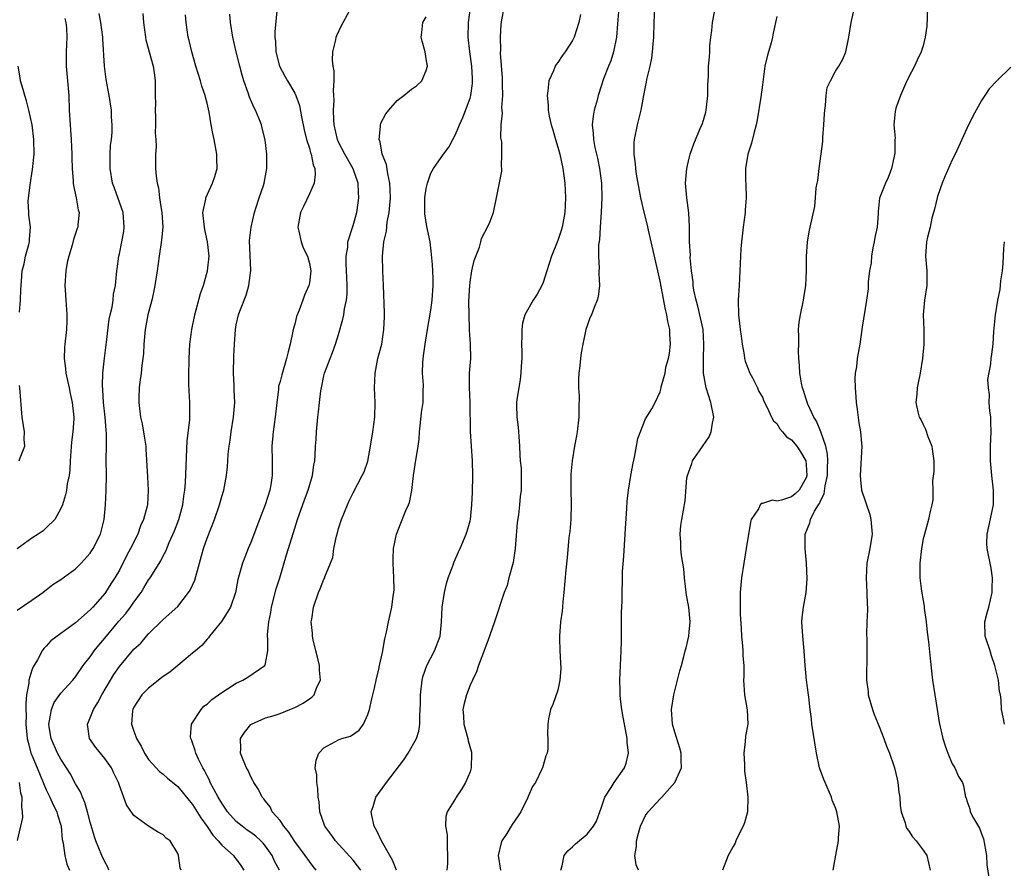
# Model space of a CAD drawing. Units: inches. Extents: x 2523000 to 2526000, y 1554000 to 1557000.
# Drawn here: x 2524365 to 2524500, y 1554483 to 1554599 of the extents above; entities that cross this region are included whole.
import ezdxf

# ---------------------------------------------------------------- set-up
doc = ezdxf.new("R2010")
doc.units = ezdxf.units.IN
doc.header["$MEASUREMENT"] = 0
doc.layers.add('LD25231554_2ft', color=153, linetype='Continuous')

msp = doc.modelspace()

# ---------------------------------------------------------------- linework, layer by layer
at = {"layer": 'LD25231554_2ft'}
for points, elevation in [([(2524400.57, 1554600.57), (2524400.29, 1554597.71), (2524400.29, 1554597), (2524400.38, 1554596.38), (2524400.42, 1554595), (2524400.93, 1554593), (2524401.64, 1554591.64), (2524402, 1554591), (2524403, 1554589.34), (2524403.17, 1554589), (2524403.66, 1554587.66), (2524403.92, 1554586.08), (2524404.31, 1554584.31), (2524404.63, 1554583), (2524405, 1554581.79), (2524405.17, 1554581.17), (2524405.24, 1554581), (2524405.51, 1554579.51), (2524405.73, 1554579), (2524405.8, 1554578.2), (2524405.65, 1554577), (2524405, 1554575.55), (2524404.18, 1554573.82), (2524403.78, 1554573), (2524403.44, 1554571), (2524403.58, 1554570.42), (2524403.88, 1554569), (2524404.17, 1554568.17), (2524404.74, 1554567), (2524405, 1554566), (2524405.18, 1554565), (2524405, 1554563.36), (2524404.94, 1554563), (2524404.32, 1554561.68), (2524404.12, 1554561), (2524403.61, 1554559.61), (2524403.25, 1554558.75), (2524403, 1554557.73), (2524402.83, 1554557.17), (2524402.75, 1554556.75), (2524402.38, 1554555), (2524402.08, 1554553.92), (2524401.89, 1554553), (2524401.23, 1554550.77), (2524401, 1554549.86), (2524400.79, 1554549.21), (2524400.76, 1554548.76), (2524400.53, 1554547), (2524400.34, 1554545), (2524400.04, 1554543), (2524399.87, 1554541), (2524399.93, 1554539), (2524399.92, 1554537), (2524399.71, 1554535.71), (2524399.57, 1554535), (2524398.94, 1554533), (2524398.17, 1554531), (2524397, 1554527.84), (2524396.64, 1554527), (2524396.19, 1554525.81), (2524395.83, 1554525), (2524395.21, 1554522.79), (2524394.91, 1554521), (2524394.21, 1554519), (2524393.76, 1554518.24), (2524392.97, 1554517.03), (2524391.34, 1554515), (2524391.2, 1554514.8), (2524391, 1554514.6), (2524390.27, 1554513.73), (2524389.4, 1554513), (2524389, 1554512.68), (2524387.02, 1554511), (2524385.91, 1554510.09), (2524385, 1554509.5), (2524383, 1554507.91), (2524382.07, 1554507), (2524381, 1554505.32), (2524380.84, 1554505), (2524380.81, 1554504.81), (2524380.67, 1554503), (2524381, 1554502), (2524381.27, 1554501.27), (2524381.34, 1554501), (2524381.97, 1554499.97), (2524382.45, 1554499), (2524383, 1554498.16), (2524384.02, 1554497), (2524384.5, 1554496.5), (2524385, 1554496.13), (2524385.59, 1554495.59), (2524387, 1554494.44), (2524388.53, 1554492.53), (2524389, 1554491.99), (2524390.16, 1554490.16), (2524391, 1554488.98), (2524391.79, 1554487.79), (2524392.52, 1554487), (2524393, 1554486.42), (2524394.61, 1554485), (2524394.77, 1554484.77), (2524395, 1554484.51), (2524395.64, 1554483.64), (2524396.05, 1554483)], 7214), ([(2524400.92, 1554483), (2524400.24, 1554484.23), (2524399.89, 1554485), (2524399, 1554486.28), (2524398.68, 1554486.68), (2524398.37, 1554487), (2524397.66, 1554487.66), (2524397, 1554488.14), (2524396.49, 1554488.49), (2524395.79, 1554489), (2524395, 1554489.67), (2524393.81, 1554491), (2524393.49, 1554491.49), (2524393, 1554492.18), (2524392.51, 1554493), (2524391.91, 1554494.09), (2524391.44, 1554495), (2524391.32, 1554495.32), (2524391, 1554495.91), (2524390.64, 1554496.64), (2524390.42, 1554497), (2524389.82, 1554498.18), (2524389.46, 1554499), (2524389.38, 1554499.38), (2524388.85, 1554500.85), (2524388.77, 1554501), (2524388.74, 1554501.26), (2524388.87, 1554503), (2524390.18, 1554505), (2524390.58, 1554505.42), (2524391, 1554505.71), (2524391.65, 1554506.35), (2524393, 1554507.33), (2524393.82, 1554507.82), (2524395, 1554508.57), (2524395.9, 1554509), (2524396.59, 1554509.41), (2524398.92, 1554511), (2524399, 1554511.28), (2524399.33, 1554513), (2524399.34, 1554514.66), (2524399.28, 1554515), (2524399.27, 1554515.27), (2524399.44, 1554517), (2524399.74, 1554518.26), (2524399.82, 1554519), (2524400.48, 1554521.52), (2524400.95, 1554523), (2524401.87, 1554526.13), (2524402.81, 1554529.19), (2524403.4, 1554531), (2524404.33, 1554533.67), (2524404.82, 1554535), (2524405.41, 1554537), (2524405.6, 1554538.4), (2524405.73, 1554539), (2524405.81, 1554539.81), (2524405.85, 1554541), (2524405.94, 1554541.94), (2524405.97, 1554543), (2524406.16, 1554545), (2524406.26, 1554545.74), (2524406.38, 1554547), (2524406.58, 1554548.58), (2524406.66, 1554549), (2524407, 1554550.65), (2524407.09, 1554551), (2524407.83, 1554553), (2524408.18, 1554553.82), (2524408.58, 1554555), (2524409, 1554556.32), (2524409.59, 1554558.41), (2524409.71, 1554559), (2524409.82, 1554559.82), (2524410.09, 1554561), (2524410.19, 1554561.81), (2524410.19, 1554563), (2524410.12, 1554564.12), (2524410.1, 1554565), (2524410.04, 1554565.96), (2524410.04, 1554567), (2524410.25, 1554568.25), (2524410.27, 1554569), (2524411, 1554571.24), (2524411.49, 1554573), (2524411.7, 1554574.3), (2524411.79, 1554575), (2524411.72, 1554575.72), (2524411.67, 1554577), (2524411, 1554578.96), (2524409.84, 1554581), (2524409, 1554582.62), (2524408.83, 1554583), (2524408.38, 1554585), (2524408.33, 1554585.67), (2524408.3, 1554587), (2524408.38, 1554588.38), (2524408.37, 1554589), (2524408.3, 1554589.7), (2524408.39, 1554591), (2524408.39, 1554592.39), (2524408.26, 1554593), (2524408.17, 1554593.83), (2524408.22, 1554595), (2524408.62, 1554596.62), (2524408.69, 1554597), (2524408.78, 1554597.22), (2524409.42, 1554598.58), (2524409.63, 1554599), (2524410.8, 1554601.2)], 7212), ([(2524412.05, 1554483), (2524411.61, 1554483.61), (2524411, 1554484.39), (2524408.58, 1554487), (2524407.93, 1554487.93), (2524407.14, 1554489), (2524406.43, 1554491), (2524406.33, 1554492.33), (2524406.21, 1554493), (2524406.18, 1554494.18), (2524406.03, 1554495), (2524406.03, 1554496.03), (2524405.81, 1554497), (2524405.95, 1554498.05), (2524406.31, 1554499), (2524407, 1554499.72), (2524409, 1554500.84), (2524409.44, 1554501), (2524410.65, 1554501.35), (2524411.82, 1554502.18), (2524412.39, 1554503), (2524413, 1554504.32), (2524413.21, 1554505), (2524413.57, 1554506.43), (2524413.92, 1554507.92), (2524414.15, 1554509), (2524414.5, 1554510.5), (2524414.59, 1554511), (2524415, 1554512.78), (2524415.34, 1554514.66), (2524415.43, 1554515), (2524415.56, 1554515.56), (2524415.83, 1554517), (2524416.27, 1554519), (2524416.48, 1554520.48), (2524416.57, 1554521), (2524416.59, 1554521.41), (2524416.58, 1554523), (2524416.46, 1554525), (2524416.46, 1554525.54), (2524416.53, 1554527), (2524416.93, 1554529), (2524417.5, 1554530.5), (2524418.21, 1554532.21), (2524418.57, 1554533), (2524418.69, 1554533.31), (2524419.04, 1554534.96), (2524419.26, 1554537), (2524419.48, 1554538.52), (2524419.91, 1554541), (2524420.02, 1554541.98), (2524420.09, 1554543), (2524420.23, 1554544.23), (2524420.37, 1554545.63), (2524420.59, 1554547), (2524420.58, 1554548.58), (2524420.61, 1554549.39), (2524420.47, 1554551), (2524420.51, 1554552.51), (2524420.64, 1554553.36), (2524420.84, 1554555), (2524421.15, 1554557), (2524421.61, 1554559.61), (2524421.82, 1554561), (2524421.94, 1554563), (2524421.94, 1554563.94), (2524421.88, 1554565), (2524421.87, 1554565.87), (2524421.69, 1554567.69), (2524421.52, 1554569), (2524421.1, 1554571.1), (2524420.82, 1554572.82), (2524420.82, 1554575), (2524421, 1554576.28), (2524421.15, 1554577), (2524421.64, 1554578.37), (2524421.99, 1554579), (2524423.36, 1554581), (2524424.07, 1554581.93), (2524424.62, 1554583), (2524425, 1554583.68), (2524425.53, 1554585), (2524426, 1554586), (2524427, 1554588.62), (2524427.12, 1554589), (2524427.35, 1554590.65), (2524427.35, 1554591), (2524427.32, 1554591.32), (2524427.22, 1554593), (2524426.95, 1554595), (2524426.74, 1554597), (2524426.78, 1554599), (2524427.07, 1554601)], 7208), ([(2524416.92, 1554483), (2524416.38, 1554484.38), (2524416.01, 1554485), (2524414.88, 1554487), (2524414.29, 1554488.29), (2524413.86, 1554489), (2524413.53, 1554490.47), (2524413.46, 1554491), (2524413.72, 1554491.72), (2524414.12, 1554493), (2524415.34, 1554494.66), (2524415.56, 1554495), (2524417.91, 1554498.09), (2524418.54, 1554499), (2524419.67, 1554501), (2524419.99, 1554502.01), (2524420.14, 1554503), (2524420.11, 1554504.11), (2524420.18, 1554505), (2524420.21, 1554505.79), (2524420.19, 1554507), (2524420.42, 1554509), (2524420.53, 1554509.47), (2524421.08, 1554511), (2524422.13, 1554513), (2524422.89, 1554515), (2524423.09, 1554517), (2524423.17, 1554519), (2524423.49, 1554521), (2524423.76, 1554522.24), (2524424.02, 1554523), (2524424.65, 1554524.65), (2524424.81, 1554525.19), (2524425.43, 1554526.57), (2524425.65, 1554527), (2524426.47, 1554529), (2524426.61, 1554529.39), (2524427, 1554530.81), (2524427.04, 1554531), (2524427.23, 1554533), (2524427.31, 1554534.69), (2524427.37, 1554537), (2524427.32, 1554539), (2524427.17, 1554541), (2524427.05, 1554543.05), (2524427.03, 1554547.03), (2524426.93, 1554549.07), (2524426.94, 1554551), (2524427.09, 1554553), (2524427.06, 1554555), (2524426.91, 1554556.91), (2524426.93, 1554557.08), (2524426.86, 1554559), (2524426.85, 1554560.85), (2524426.95, 1554563), (2524427, 1554563.47), (2524427.24, 1554565), (2524427.57, 1554566.43), (2524428.27, 1554568.27), (2524428.48, 1554569), (2524428.57, 1554569.43), (2524429, 1554570.32), (2524429.4, 1554571), (2524429.68, 1554571.68), (2524430.19, 1554573), (2524430.62, 1554575), (2524431.33, 1554578.67), (2524431.34, 1554579), (2524431.29, 1554579.29), (2524431.36, 1554581), (2524431.33, 1554582.67), (2524431.21, 1554583.21), (2524431.26, 1554585), (2524431.42, 1554586.58), (2524431.38, 1554587), (2524431.36, 1554587.36), (2524431.46, 1554589), (2524431.43, 1554590.57), (2524431.44, 1554591.44), (2524431.18, 1554594.82), (2524431.22, 1554595.22), (2524431.16, 1554597), (2524431.26, 1554598.74), (2524431.35, 1554599.35), (2524431.65, 1554601)], 7206), ([(2524447.36, 1554601), (2524447.19, 1554598.81), (2524447.03, 1554597), (2524446.62, 1554595), (2524446.24, 1554593.76), (2524445.92, 1554593), (2524445.27, 1554591.27), (2524445, 1554590.42), (2524444.53, 1554589), (2524444.38, 1554588.38), (2524443.99, 1554587), (2524443.83, 1554586.17), (2524443.72, 1554585), (2524443.86, 1554583.86), (2524443.88, 1554583), (2524444.09, 1554581.91), (2524444.44, 1554580.44), (2524444.72, 1554579), (2524444.98, 1554577), (2524445.03, 1554575), (2524444.94, 1554573.06), (2524444.79, 1554571), (2524444.73, 1554569.27), (2524444.57, 1554568.57), (2524444.58, 1554567), (2524444.67, 1554565.33), (2524444.64, 1554565), (2524444.63, 1554564.63), (2524444.72, 1554563), (2524444.53, 1554561.47), (2524444.41, 1554561), (2524443.99, 1554559.99), (2524443.61, 1554559), (2524443.41, 1554558.59), (2524443, 1554557.48), (2524442.85, 1554557), (2524442.42, 1554555), (2524442.22, 1554553.78), (2524442.11, 1554553), (2524442.01, 1554552.01), (2524441.89, 1554551), (2524441.84, 1554550.16), (2524441.83, 1554549), (2524441.91, 1554547.91), (2524441.87, 1554546.13), (2524441.9, 1554545), (2524441.67, 1554543), (2524441.57, 1554542.43), (2524441.29, 1554541), (2524440.96, 1554539), (2524440.8, 1554537.2), (2524440.8, 1554535), (2524440.85, 1554533.15), (2524440.78, 1554531), (2524440.65, 1554529.35), (2524440.51, 1554528.51), (2524440.28, 1554525.72), (2524440.11, 1554524.11), (2524439.84, 1554521), (2524439.7, 1554519.7), (2524439.65, 1554519), (2524439.58, 1554518.42), (2524439.38, 1554517), (2524439.23, 1554515), (2524439.23, 1554514.77), (2524439.3, 1554513), (2524439.42, 1554510.58), (2524439.3, 1554509), (2524439, 1554507.62), (2524438.34, 1554505.66), (2524438.02, 1554505), (2524437.72, 1554503.72), (2524437.63, 1554503), (2524437.6, 1554501.6), (2524437.66, 1554501), (2524437.62, 1554499.62), (2524437.55, 1554499), (2524437.35, 1554498.65), (2524436.9, 1554497), (2524436.84, 1554496.84), (2524435.94, 1554495), (2524435.56, 1554494.44), (2524434.94, 1554493.06), (2524434.87, 1554492.87), (2524433.95, 1554491), (2524433.56, 1554490.44), (2524432.77, 1554489.23), (2524432.03, 1554488.03), (2524431.36, 1554487), (2524431.27, 1554486.73), (2524430.84, 1554485), (2524431.15, 1554483)], 7202), ([(2524439.42, 1554483), (2524439.6, 1554483.6), (2524439.86, 1554485), (2524440.37, 1554485.63), (2524441, 1554486.19), (2524441.41, 1554486.59), (2524443, 1554487.94), (2524443.89, 1554489), (2524444.29, 1554489.71), (2524445, 1554491.6), (2524445.46, 1554493), (2524446.32, 1554494.32), (2524446.74, 1554495), (2524448.15, 1554497), (2524448.38, 1554497.62), (2524448.69, 1554499), (2524448.52, 1554500.52), (2524448.51, 1554501), (2524448.11, 1554503), (2524447.95, 1554503.95), (2524447.75, 1554505), (2524447.58, 1554506.42), (2524447.54, 1554507), (2524447.56, 1554507.56), (2524447.51, 1554509), (2524447.68, 1554513), (2524447.7, 1554514.3), (2524447.73, 1554518.27), (2524447.8, 1554519.8), (2524447.87, 1554523.87), (2524448.05, 1554525.95), (2524448.23, 1554529), (2524448.26, 1554529.74), (2524448.47, 1554532.47), (2524448.52, 1554533.48), (2524448.7, 1554535), (2524449.02, 1554537), (2524449.31, 1554538.69), (2524449.52, 1554539.52), (2524449.78, 1554541), (2524449.94, 1554542.06), (2524451, 1554544.78), (2524451.86, 1554546.14), (2524452.34, 1554547), (2524453, 1554548.47), (2524453.14, 1554549), (2524453.15, 1554549.15), (2524453.68, 1554551), (2524453.81, 1554551.81), (2524454.17, 1554553), (2524454.31, 1554553.69), (2524454.42, 1554555), (2524454.33, 1554556.33), (2524454.32, 1554557), (2524454.06, 1554558.06), (2524453.94, 1554559), (2524453.73, 1554559.73), (2524453, 1554563.59), (2524452.7, 1554565), (2524451.42, 1554570.58), (2524451.28, 1554571.28), (2524450.87, 1554572.87), (2524450.36, 1554575), (2524449.78, 1554578.22), (2524449.69, 1554579), (2524449.65, 1554579.65), (2524449.44, 1554581), (2524449.47, 1554582.53), (2524449.5, 1554583), (2524449.91, 1554585), (2524450.4, 1554587), (2524450.79, 1554589), (2524451, 1554590.19), (2524451.16, 1554590.84), (2524451.2, 1554591.2), (2524451.63, 1554593), (2524451.88, 1554594.12), (2524451.98, 1554595), (2524452.05, 1554596.05), (2524452.14, 1554597), (2524452.19, 1554599), (2524452.3, 1554601)], 7200), ([(2524450.05, 1554483), (2524449.75, 1554483.75), (2524449.53, 1554485), (2524449.76, 1554486.24), (2524449.77, 1554487), (2524450.05, 1554488.05), (2524450.33, 1554489), (2524451, 1554490.46), (2524451.35, 1554491), (2524453, 1554492.77), (2524453.24, 1554493), (2524455.02, 1554494.98), (2524455.93, 1554497), (2524455.9, 1554498.1), (2524455.9, 1554499), (2524455.7, 1554499.7), (2524455, 1554501.87), (2524454.71, 1554503), (2524454.57, 1554505), (2524454.88, 1554507), (2524455, 1554507.54), (2524455.4, 1554509), (2524455.7, 1554510.3), (2524455.92, 1554511), (2524456.26, 1554512.26), (2524456.44, 1554513), (2524456.57, 1554513.43), (2524456.94, 1554515), (2524457, 1554515.59), (2524457.11, 1554517), (2524456.94, 1554519), (2524456.64, 1554520.64), (2524456.35, 1554523), (2524456.24, 1554524.24), (2524455.95, 1554526.05), (2524455.85, 1554527), (2524455.83, 1554527.83), (2524455.73, 1554529), (2524455.82, 1554530.18), (2524455.96, 1554531), (2524456.44, 1554533.56), (2524456.68, 1554536.68), (2524456.74, 1554537), (2524457.36, 1554538.64), (2524457.45, 1554539), (2524458.4, 1554540.4), (2524459.72, 1554542.28), (2524460.01, 1554543), (2524460.16, 1554544.16), (2524460.34, 1554545), (2524459.95, 1554547), (2524459.32, 1554549), (2524458.96, 1554551), (2524458.94, 1554552.94), (2524459.01, 1554555), (2524458.88, 1554557), (2524458.19, 1554560.19), (2524457.94, 1554561), (2524457.62, 1554562.38), (2524457.54, 1554563), (2524457.52, 1554563.52), (2524457.3, 1554565), (2524457.14, 1554566.86), (2524457.15, 1554567.15), (2524457.04, 1554569), (2524457.05, 1554571.05), (2524456.94, 1554572.94), (2524456.65, 1554575), (2524456.49, 1554577), (2524456.67, 1554579), (2524457, 1554580.44), (2524457.14, 1554581), (2524457.62, 1554582.38), (2524458.51, 1554584.51), (2524458.81, 1554585.19), (2524459.28, 1554586.72), (2524459.33, 1554587), (2524459.55, 1554589), (2524459.53, 1554590.47), (2524459.64, 1554591.64), (2524459.65, 1554593), (2524459.75, 1554594.25), (2524459.8, 1554595), (2524459.82, 1554595.82), (2524459.95, 1554597), (2524460.08, 1554597.92), (2524460.18, 1554599), (2524460.43, 1554600.43)], 7198), ([(2524476.69, 1554483), (2524477.04, 1554485.04), (2524477.44, 1554487), (2524477.43, 1554487.43), (2524477.54, 1554489), (2524477.19, 1554491), (2524477, 1554491.53), (2524476.57, 1554492.57), (2524476.45, 1554493), (2524475.58, 1554495), (2524475.43, 1554495.43), (2524474.82, 1554497), (2524474.39, 1554499), (2524473.79, 1554503), (2524473.72, 1554503.72), (2524473.54, 1554505), (2524473.34, 1554506.66), (2524473.31, 1554507), (2524473.04, 1554509), (2524472.86, 1554511), (2524472.74, 1554513), (2524472.53, 1554515), (2524472.4, 1554517), (2524472.44, 1554517.56), (2524472.61, 1554519), (2524472.99, 1554521.01), (2524473.15, 1554522.85), (2524473.06, 1554525), (2524472.86, 1554527), (2524472.87, 1554529), (2524473.49, 1554530.51), (2524473.57, 1554531), (2524474.13, 1554532.13), (2524474.69, 1554533), (2524474.83, 1554533.17), (2524475, 1554533.65), (2524475.48, 1554534.52), (2524475.59, 1554535.59), (2524475.91, 1554537), (2524475.91, 1554538.09), (2524475.94, 1554539), (2524475.91, 1554539.91), (2524475.67, 1554541), (2524475, 1554543), (2524474.43, 1554544.43), (2524474.06, 1554545), (2524473.24, 1554546.76), (2524473, 1554547.44), (2524472.64, 1554548.64), (2524472.5, 1554549), (2524472.35, 1554549.65), (2524472.12, 1554551), (2524472.08, 1554552.08), (2524472.01, 1554553), (2524471.96, 1554554.04), (2524471.97, 1554555), (2524472.01, 1554556.01), (2524471.96, 1554557), (2524472.03, 1554557.97), (2524472.2, 1554559), (2524472.63, 1554561), (2524472.67, 1554561.33), (2524472.95, 1554563), (2524473.03, 1554565), (2524473.04, 1554566.96), (2524473.2, 1554569), (2524473.44, 1554570.56), (2524473.56, 1554571), (2524474.17, 1554573.83), (2524474.27, 1554575), (2524474.37, 1554576.37), (2524474.49, 1554577), (2524474.61, 1554577.39), (2524474.77, 1554579), (2524475.28, 1554582.72), (2524475.27, 1554583.27), (2524475.42, 1554585), (2524475.49, 1554586.51), (2524475.53, 1554587), (2524475.66, 1554587.66), (2524475.72, 1554589), (2524475.89, 1554590.11), (2524476.31, 1554591), (2524477, 1554592.32), (2524477.47, 1554593), (2524478.02, 1554593.98), (2524478.43, 1554595), (2524478.77, 1554596.77), (2524478.84, 1554597), (2524479.17, 1554599), (2524479.6, 1554601)], 7194), ([(2524489.58, 1554601), (2524489.5, 1554598.5), (2524489.28, 1554597), (2524489, 1554595.81), (2524488.75, 1554595), (2524488.17, 1554593.83), (2524487.82, 1554593), (2524487, 1554591.46), (2524486.61, 1554590.61), (2524485.91, 1554589), (2524485.29, 1554587.29), (2524485.2, 1554587), (2524485.16, 1554586.84), (2524485.01, 1554585), (2524485.17, 1554583.17), (2524485.14, 1554583), (2524485.13, 1554581.13), (2524485, 1554580.47), (2524484.68, 1554579), (2524484.23, 1554577.77), (2524483.84, 1554577), (2524483.05, 1554574.95), (2524482.86, 1554573.14), (2524482.85, 1554572.85), (2524482.7, 1554571), (2524482.41, 1554569.59), (2524482.32, 1554569), (2524482.14, 1554568.14), (2524481.92, 1554567), (2524481.88, 1554566.12), (2524481.68, 1554565), (2524481.5, 1554563.5), (2524481.5, 1554563), (2524481.46, 1554562.54), (2524481.27, 1554561), (2524480.68, 1554557.32), (2524480.33, 1554555), (2524479.99, 1554553), (2524479.87, 1554551.87), (2524479.72, 1554551), (2524479.67, 1554550.33), (2524479.68, 1554549), (2524479.79, 1554547.79), (2524479.83, 1554547), (2524479.98, 1554546.02), (2524480.21, 1554544.21), (2524480.45, 1554543), (2524480.58, 1554541.42), (2524480.6, 1554541), (2524480.39, 1554537), (2524480.41, 1554536.41), (2524480.58, 1554535), (2524481.69, 1554531.69), (2524481.86, 1554531), (2524482.02, 1554529), (2524481.71, 1554527), (2524481.31, 1554525), (2524481.19, 1554523), (2524481.29, 1554521), (2524481.33, 1554519.33), (2524481.37, 1554519), (2524481.37, 1554518.63), (2524481.29, 1554517), (2524481.25, 1554515.25), (2524481.29, 1554514.71), (2524481.31, 1554513), (2524481.28, 1554511), (2524481.25, 1554510.75), (2524481.24, 1554509), (2524481.47, 1554507.47), (2524481.49, 1554507), (2524482.07, 1554505), (2524482.31, 1554504.31), (2524483, 1554502.65), (2524483.63, 1554501), (2524483.98, 1554499.98), (2524484.38, 1554499), (2524485, 1554497.28), (2524485.08, 1554497), (2524485.44, 1554495.44), (2524485.56, 1554495), (2524485.69, 1554493.69), (2524485.82, 1554493), (2524485.86, 1554491.86), (2524486, 1554491), (2524486.53, 1554489.47), (2524486.64, 1554489), (2524486.74, 1554488.74), (2524487, 1554488.41), (2524487.54, 1554487.54), (2524488.06, 1554487), (2524489, 1554485.72), (2524489.51, 1554485), (2524489.96, 1554483)], 7192), ([(2524365, 1554518.56), (2524367, 1554519.93), (2524368.52, 1554521), (2524368.78, 1554521.22), (2524369, 1554521.37), (2524369.9, 1554522.1), (2524371, 1554522.77), (2524373, 1554524.23), (2524373.78, 1554525), (2524375, 1554526.4), (2524375.25, 1554526.75), (2524375.41, 1554527), (2524376.4, 1554529), (2524376.93, 1554531), (2524377.12, 1554533), (2524377.21, 1554535), (2524377.23, 1554537), (2524377.2, 1554539.2), (2524377.23, 1554541), (2524377.24, 1554542.76), (2524377.2, 1554543.2), (2524377.06, 1554545), (2524376.84, 1554547), (2524376.73, 1554548.73), (2524376.67, 1554549.33), (2524376.72, 1554551), (2524376.95, 1554553.05), (2524377.25, 1554555.25), (2524377.61, 1554558.39), (2524377.75, 1554559), (2524378.02, 1554560.02), (2524378.14, 1554561), (2524378.2, 1554561.8), (2524378.48, 1554563), (2524378.64, 1554565), (2524378.71, 1554565.29), (2524378.91, 1554567), (2524379, 1554567.35), (2524379.33, 1554569), (2524379.6, 1554570.4), (2524379.67, 1554571), (2524379.53, 1554573), (2524378.33, 1554576.33), (2524378.06, 1554577), (2524377.72, 1554579), (2524377.74, 1554579.74), (2524377.74, 1554581), (2524377.8, 1554582.2), (2524377.91, 1554583), (2524378.01, 1554584.01), (2524378.02, 1554585), (2524377.94, 1554586.06), (2524377.92, 1554587), (2524377.6, 1554589), (2524377.2, 1554591.2), (2524377, 1554592.64), (2524376.96, 1554593), (2524376.75, 1554596.75), (2524376.75, 1554597), (2524376.48, 1554599), (2524376.24, 1554600.24)], 7222), ([(2524371.53, 1554599.53), (2524371.68, 1554599), (2524371.74, 1554598.26), (2524371.79, 1554597), (2524371.7, 1554595), (2524371.73, 1554593), (2524371.92, 1554591), (2524372.08, 1554589), (2524372.15, 1554587), (2524372.25, 1554585), (2524372.31, 1554584.31), (2524372.4, 1554583), (2524372.51, 1554581), (2524372.5, 1554580.5), (2524372.54, 1554579), (2524372.68, 1554577.32), (2524372.68, 1554577), (2524372.71, 1554576.71), (2524373.09, 1554575), (2524373.35, 1554573.35), (2524373.48, 1554573), (2524373.32, 1554571.32), (2524373.3, 1554571), (2524373.2, 1554570.8), (2524372.71, 1554569.29), (2524372.54, 1554568.54), (2524372.06, 1554567), (2524371.86, 1554566.14), (2524371.65, 1554565), (2524371.54, 1554563), (2524371.6, 1554562.4), (2524371.69, 1554561), (2524371.74, 1554559.74), (2524371.83, 1554559), (2524371.83, 1554558.17), (2524371.76, 1554557), (2524371.53, 1554555), (2524371.48, 1554554.52), (2524371.45, 1554553), (2524371.64, 1554551.64), (2524371.69, 1554551), (2524372.11, 1554549), (2524372.25, 1554548.25), (2524372.55, 1554547), (2524372.77, 1554545), (2524372.76, 1554544.76), (2524372.62, 1554543), (2524372.43, 1554541.57), (2524372.28, 1554539), (2524372.24, 1554537.76), (2524372.12, 1554537), (2524371.86, 1554535.86), (2524371.75, 1554535), (2524371.64, 1554534.37), (2524371.21, 1554533), (2524371, 1554532.5), (2524370.17, 1554531), (2524369, 1554529.86), (2524368.55, 1554529.45), (2524367.9, 1554529), (2524367, 1554528.45), (2524365, 1554526.98)], 7224), ([(2524382.22, 1554600.22), (2524382.3, 1554599), (2524382.57, 1554597), (2524382.63, 1554596.63), (2524383.62, 1554593), (2524383.8, 1554591.8), (2524383.9, 1554591), (2524383.89, 1554590.11), (2524383.92, 1554589), (2524383.93, 1554587.93), (2524383.91, 1554587), (2524383.95, 1554586.05), (2524383.96, 1554585), (2524383.92, 1554583.92), (2524383.99, 1554583), (2524384.04, 1554581.96), (2524383.95, 1554581), (2524383.94, 1554579.94), (2524383.96, 1554579), (2524384.02, 1554577.98), (2524384.17, 1554577), (2524384.36, 1554576.36), (2524384.5, 1554575), (2524384.77, 1554573.23), (2524384.82, 1554573), (2524384.93, 1554571), (2524384.78, 1554569.22), (2524384.44, 1554567), (2524384.17, 1554565), (2524383.87, 1554563), (2524383.72, 1554562.28), (2524383.42, 1554561), (2524382.88, 1554559), (2524382.53, 1554557), (2524382.36, 1554555), (2524382.3, 1554553.7), (2524382.22, 1554553), (2524382.08, 1554552.08), (2524381.99, 1554551), (2524381.79, 1554549.79), (2524381.72, 1554549), (2524381.66, 1554547.66), (2524381.66, 1554547), (2524381.9, 1554545), (2524382.1, 1554544.1), (2524382.4, 1554542.4), (2524382.6, 1554541), (2524382.63, 1554540.63), (2524382.83, 1554536.83), (2524382.95, 1554535), (2524382.84, 1554533), (2524382.81, 1554532.81), (2524382.31, 1554531), (2524381.89, 1554530.11), (2524381.52, 1554529), (2524380.53, 1554527), (2524379.99, 1554526.01), (2524379, 1554524.05), (2524378.4, 1554523), (2524377.84, 1554522.16), (2524377.12, 1554521), (2524377, 1554520.84), (2524375.35, 1554519), (2524375.17, 1554518.83), (2524375, 1554518.62), (2524373, 1554516.84), (2524371, 1554515.4), (2524369.64, 1554514.36), (2524369, 1554513.67), (2524368.66, 1554513.34), (2524368.45, 1554513), (2524367.79, 1554511.79), (2524367.18, 1554510.82), (2524367, 1554510.37), (2524366.62, 1554509), (2524366.6, 1554508.6), (2524366.3, 1554507), (2524366.19, 1554505.81), (2524366.19, 1554505), (2524366.22, 1554504.22), (2524366.21, 1554503), (2524366.4, 1554501), (2524366.51, 1554500.51), (2524366.9, 1554499), (2524367, 1554498.74), (2524367.75, 1554497), (2524369, 1554493.99), (2524369.5, 1554493), (2524369.94, 1554491.94), (2524370.46, 1554491), (2524370.55, 1554490.55), (2524371.05, 1554489), (2524371.19, 1554487.19), (2524371.3, 1554486.7), (2524371.53, 1554485), (2524371.81, 1554483.81), (2524372.17, 1554483)], 7220), ([(2524377.56, 1554483), (2524377.4, 1554483.4), (2524377, 1554484.15), (2524376.62, 1554485), (2524375.79, 1554487), (2524375.58, 1554487.58), (2524375, 1554489.56), (2524374.64, 1554491), (2524374.28, 1554492.28), (2524373.93, 1554493), (2524373.7, 1554493.7), (2524373, 1554494.83), (2524372.25, 1554496.25), (2524371.78, 1554497), (2524371, 1554498.18), (2524370.55, 1554499), (2524369.65, 1554501), (2524369.38, 1554502.62), (2524369.33, 1554503), (2524369.45, 1554503.45), (2524369.69, 1554505), (2524370.07, 1554505.93), (2524371, 1554507.24), (2524372.61, 1554509), (2524373, 1554509.45), (2524374.04, 1554511), (2524375, 1554512.18), (2524375.56, 1554513), (2524376.2, 1554513.8), (2524377, 1554514.73), (2524378.94, 1554517.06), (2524379.88, 1554518.12), (2524380.54, 1554519), (2524381, 1554519.68), (2524381.96, 1554521), (2524382.36, 1554521.64), (2524383, 1554522.73), (2524383.2, 1554523), (2524384.68, 1554525.32), (2524385, 1554526), (2524385.36, 1554526.64), (2524385.83, 1554527.83), (2524386.55, 1554529.45), (2524387.14, 1554531), (2524387.68, 1554533), (2524387.8, 1554534.2), (2524387.94, 1554535), (2524388.03, 1554536.03), (2524388.26, 1554541.74), (2524388.63, 1554544.63), (2524388.66, 1554547), (2524388.52, 1554549.48), (2524388.52, 1554551), (2524388.57, 1554552.57), (2524388.56, 1554553), (2524388.63, 1554555), (2524388.9, 1554557), (2524389.33, 1554559), (2524390.1, 1554561.9), (2524390.49, 1554563), (2524391.05, 1554565), (2524391.27, 1554567), (2524391.06, 1554569), (2524390.69, 1554570.69), (2524390.63, 1554571), (2524390.43, 1554573), (2524390.81, 1554574.81), (2524390.83, 1554575), (2524391.75, 1554577), (2524392.08, 1554577.93), (2524392.38, 1554579), (2524392.35, 1554580.35), (2524392.36, 1554581), (2524391.98, 1554583), (2524391.8, 1554583.8), (2524391.57, 1554585), (2524391.29, 1554586.71), (2524391, 1554587.98), (2524390.77, 1554588.77), (2524390.73, 1554589), (2524390.29, 1554590.29), (2524390.09, 1554591), (2524389.47, 1554593), (2524388.91, 1554595), (2524388.55, 1554596.55), (2524388.43, 1554597), (2524388.12, 1554599), (2524388.06, 1554600.06)], 7218), ([(2524387.45, 1554483), (2524387.32, 1554483.32), (2524387.11, 1554485), (2524387, 1554485.28), (2524385.97, 1554487), (2524385.4, 1554487.4), (2524385, 1554487.84), (2524384.23, 1554488.23), (2524383, 1554489.02), (2524381, 1554490.47), (2524379.96, 1554491.96), (2524379, 1554494.6), (2524378.88, 1554495), (2524378.26, 1554496.26), (2524377.92, 1554497), (2524377, 1554498.27), (2524375.77, 1554499.77), (2524374.9, 1554501), (2524374.62, 1554503), (2524375, 1554503.84), (2524375.46, 1554505), (2524376.06, 1554505.94), (2524376.6, 1554507), (2524377.77, 1554509), (2524378.24, 1554509.76), (2524379, 1554510.89), (2524381, 1554513.22), (2524381.92, 1554514.08), (2524382.69, 1554515), (2524383, 1554515.33), (2524385, 1554517.29), (2524387, 1554519.08), (2524388.47, 1554521), (2524388.67, 1554521.33), (2524389.31, 1554522.69), (2524389.97, 1554525), (2524390.52, 1554527), (2524391, 1554528.43), (2524392.01, 1554531), (2524392.69, 1554533), (2524393, 1554534.13), (2524393.28, 1554535), (2524393.68, 1554537), (2524393.8, 1554538.2), (2524393.86, 1554539), (2524393.91, 1554539.91), (2524394.01, 1554541), (2524394.15, 1554541.85), (2524394.29, 1554543), (2524394.63, 1554545), (2524394.78, 1554547), (2524394.7, 1554548.7), (2524394.69, 1554549.31), (2524394.62, 1554551), (2524394.67, 1554553.33), (2524394.75, 1554555), (2524394.88, 1554557), (2524395, 1554557.62), (2524395.32, 1554559), (2524395.48, 1554559.48), (2524396.33, 1554561.67), (2524396.71, 1554563), (2524396.97, 1554565.04), (2524396.83, 1554569.17), (2524397.02, 1554571), (2524397.48, 1554573), (2524397.74, 1554573.74), (2524398.12, 1554575), (2524398.71, 1554576.71), (2524398.8, 1554577), (2524399.18, 1554579), (2524399.16, 1554581), (2524398.93, 1554582.93), (2524398.54, 1554584.54), (2524398.44, 1554585), (2524398.09, 1554585.91), (2524397.63, 1554587), (2524397.4, 1554587.4), (2524396.8, 1554588.8), (2524396.62, 1554589.38), (2524396.04, 1554591), (2524395.8, 1554591.8), (2524395.48, 1554593), (2524394.99, 1554595), (2524394.55, 1554597), (2524394.23, 1554599), (2524394.13, 1554600.13)], 7216), ([(2524405.91, 1554483), (2524405.52, 1554483.52), (2524405, 1554484.19), (2524404.42, 1554485), (2524403, 1554486.94), (2524402.2, 1554488.2), (2524401.51, 1554489), (2524401, 1554489.78), (2524399.93, 1554491), (2524399.65, 1554491.65), (2524399, 1554492.45), (2524398.78, 1554492.78), (2524398.54, 1554493), (2524398.06, 1554494.06), (2524397.42, 1554495), (2524397.28, 1554495.28), (2524397, 1554495.76), (2524396.62, 1554496.62), (2524396.39, 1554497), (2524395.92, 1554498.08), (2524395.56, 1554499), (2524395.6, 1554499.6), (2524395.56, 1554501), (2524396.14, 1554501.86), (2524397, 1554502.95), (2524397.07, 1554503), (2524399, 1554503.85), (2524400.18, 1554504.18), (2524401, 1554504.46), (2524402.33, 1554505), (2524403, 1554505.24), (2524404.15, 1554505.85), (2524405, 1554506.46), (2524405.33, 1554506.67), (2524405.64, 1554507), (2524406.03, 1554508.03), (2524406.51, 1554509), (2524406.39, 1554510.39), (2524406.37, 1554511), (2524406.13, 1554512.13), (2524405.89, 1554513), (2524405.5, 1554514.5), (2524405.42, 1554515), (2524405.43, 1554515.43), (2524405.27, 1554517), (2524405.34, 1554517.34), (2524405.56, 1554519), (2524406.25, 1554521), (2524406.49, 1554521.51), (2524407, 1554522.83), (2524407.1, 1554523), (2524407.13, 1554523.13), (2524407.91, 1554525), (2524408.21, 1554525.79), (2524408.37, 1554527), (2524408.7, 1554528.7), (2524408.85, 1554529.15), (2524409, 1554529.75), (2524409.38, 1554531), (2524410.2, 1554533), (2524410.47, 1554533.53), (2524411, 1554534.64), (2524412.25, 1554537), (2524412.48, 1554537.52), (2524413.02, 1554538.98), (2524413.39, 1554541), (2524413.7, 1554543), (2524413.98, 1554545), (2524414.03, 1554547), (2524413.91, 1554549), (2524413.99, 1554551), (2524414.39, 1554553), (2524414.51, 1554553.5), (2524414.9, 1554555), (2524415.21, 1554557), (2524415.27, 1554558.73), (2524415.27, 1554559.27), (2524415.16, 1554563), (2524415.06, 1554565), (2524415, 1554567), (2524415.19, 1554569), (2524415.54, 1554570.46), (2524415.66, 1554571.66), (2524415.92, 1554573), (2524416.02, 1554573.98), (2524416.09, 1554575), (2524416.08, 1554576.08), (2524416.03, 1554577), (2524415.73, 1554578.27), (2524415.57, 1554579.57), (2524414.98, 1554581), (2524414.68, 1554582.68), (2524414.55, 1554583), (2524414.76, 1554584.76), (2524414.73, 1554585), (2524414.78, 1554585.21), (2524415.49, 1554586.51), (2524415.87, 1554587), (2524417, 1554588.3), (2524417.95, 1554589), (2524419, 1554589.87), (2524419.68, 1554590.32), (2524420.38, 1554591), (2524421, 1554592.44), (2524421.16, 1554593), (2524421, 1554594.03), (2524420.84, 1554595), (2524420.43, 1554596.43), (2524420.29, 1554597), (2524420.38, 1554597.62), (2524420.51, 1554599), (2524421, 1554599.77)], 7210), ([(2524442.09, 1554600.09), (2524441.9, 1554599), (2524441.25, 1554597), (2524441, 1554596.53), (2524440.01, 1554595), (2524439.58, 1554594.42), (2524439, 1554593.54), (2524438.76, 1554593.24), (2524438.63, 1554593), (2524438.4, 1554592.4), (2524437.77, 1554591), (2524437.64, 1554589.64), (2524437.53, 1554589), (2524437.68, 1554587.68), (2524437.7, 1554587), (2524437.84, 1554586.16), (2524438.11, 1554585), (2524438.33, 1554584.33), (2524438.67, 1554583), (2524439, 1554581.95), (2524439.26, 1554581), (2524439.7, 1554579), (2524439.97, 1554577), (2524440.02, 1554576.02), (2524440.07, 1554575), (2524439.97, 1554573), (2524439.59, 1554571), (2524439.46, 1554570.54), (2524439, 1554569.17), (2524438.12, 1554567), (2524437.51, 1554565), (2524437, 1554563.42), (2524436.81, 1554563), (2524436.16, 1554561.84), (2524435.63, 1554561), (2524434.49, 1554559), (2524434.15, 1554557.85), (2524434.06, 1554557), (2524434.06, 1554556.06), (2524434.03, 1554555), (2524434.06, 1554553.94), (2524434.07, 1554553), (2524433.99, 1554551.99), (2524433.96, 1554551), (2524433.86, 1554550.14), (2524433.65, 1554549), (2524433.4, 1554547.4), (2524433.35, 1554547), (2524433.33, 1554546.67), (2524433.38, 1554545), (2524433.6, 1554543.6), (2524433.65, 1554542.35), (2524433.77, 1554541), (2524433.79, 1554539.79), (2524433.86, 1554539), (2524433.97, 1554538.03), (2524433.99, 1554537), (2524433.97, 1554535.97), (2524434, 1554535), (2524433.87, 1554534.13), (2524433.77, 1554533), (2524433.61, 1554531.61), (2524433.42, 1554530.58), (2524433.18, 1554527), (2524432.9, 1554525.1), (2524432.32, 1554523), (2524432.06, 1554521.94), (2524431.66, 1554521), (2524430.35, 1554517), (2524429.66, 1554515), (2524429.48, 1554514.52), (2524429, 1554513.28), (2524428.17, 1554511), (2524427.87, 1554510.13), (2524427.32, 1554509), (2524427, 1554508.3), (2524426.49, 1554507), (2524426.18, 1554505.82), (2524426.02, 1554505), (2524426.11, 1554504.11), (2524426.14, 1554503), (2524426.68, 1554501), (2524426.72, 1554500.72), (2524427.17, 1554499.17), (2524427.2, 1554499), (2524427.15, 1554497), (2524427, 1554496.46), (2524426.36, 1554495), (2524425.89, 1554494.11), (2524425.09, 1554493), (2524425, 1554492.83), (2524423.86, 1554491), (2524423.67, 1554490.33), (2524423.64, 1554489), (2524423.85, 1554487.85), (2524423.84, 1554486.16), (2524423.91, 1554485), (2524423.89, 1554483.89), (2524423.83, 1554483)], 7204), ([(2524469, 1554599.84), (2524468.47, 1554597.53), (2524468.39, 1554597), (2524468.2, 1554596.2), (2524467.85, 1554595), (2524467.64, 1554594.36), (2524467.36, 1554593), (2524467, 1554590.48), (2524466.79, 1554588.79), (2524466.31, 1554585.69), (2524466.15, 1554585), (2524465.82, 1554583.82), (2524465.53, 1554582.47), (2524465.03, 1554581), (2524464.71, 1554579), (2524464.71, 1554577.29), (2524464.72, 1554577), (2524464.76, 1554576.76), (2524464.77, 1554575), (2524464.64, 1554573.36), (2524464.64, 1554573), (2524464.38, 1554571), (2524464.25, 1554569.75), (2524464.13, 1554569), (2524464.04, 1554568.04), (2524463.99, 1554567), (2524463.98, 1554566.02), (2524463.94, 1554565), (2524463.83, 1554563), (2524463.68, 1554561), (2524463.73, 1554559), (2524463.98, 1554557), (2524464.08, 1554556.08), (2524464.22, 1554555), (2524464.49, 1554553.51), (2524464.55, 1554553), (2524464.64, 1554552.64), (2524465.3, 1554551), (2524465.65, 1554550.35), (2524466.32, 1554549), (2524466.5, 1554548.5), (2524467, 1554547.71), (2524467.19, 1554547.19), (2524467.67, 1554546.33), (2524468.27, 1554545), (2524468.51, 1554544.51), (2524469, 1554544.14), (2524469.4, 1554543.4), (2524469.77, 1554543), (2524470.32, 1554542.32), (2524471, 1554541.91), (2524471.71, 1554541), (2524472.23, 1554540.23), (2524472.94, 1554539), (2524473, 1554538.48), (2524473.1, 1554537), (2524473, 1554536.68), (2524472.03, 1554535), (2524471.51, 1554534.49), (2524471, 1554534.08), (2524469.62, 1554533.62), (2524469, 1554533.51), (2524468.38, 1554533.62), (2524467, 1554533.17), (2524466.82, 1554533.18), (2524466.69, 1554533), (2524466.46, 1554532.46), (2524465.49, 1554531), (2524465.38, 1554530.62), (2524464.77, 1554527), (2524464.45, 1554525), (2524464.15, 1554523), (2524463.95, 1554521), (2524463.97, 1554519.97), (2524463.95, 1554519), (2524463.95, 1554518.05), (2524464.09, 1554516.09), (2524464.14, 1554515), (2524464.29, 1554513.71), (2524464.33, 1554513), (2524464.32, 1554512.32), (2524464.48, 1554511), (2524464.47, 1554509.52), (2524464.43, 1554509), (2524464.54, 1554507), (2524464.94, 1554504.94), (2524465, 1554503), (2524464.68, 1554501.32), (2524464.63, 1554500.63), (2524464.45, 1554499), (2524464.54, 1554497.46), (2524464.54, 1554496.54), (2524464.78, 1554495), (2524465.01, 1554493), (2524464.95, 1554491), (2524464.54, 1554489.46), (2524464.37, 1554489), (2524463.71, 1554487.71), (2524463.39, 1554487), (2524463.29, 1554486.71), (2524463, 1554486.23), (2524462.33, 1554485), (2524461.54, 1554483)], 7196), ([(2524365.35, 1554559.35), (2524365.48, 1554561), (2524365.53, 1554562.47), (2524365.54, 1554563), (2524365.59, 1554563.59), (2524365.7, 1554565), (2524365.96, 1554565.96), (2524366.15, 1554567), (2524366.62, 1554568.63), (2524366.69, 1554569), (2524366.71, 1554569.29), (2524366.85, 1554571), (2524366.62, 1554572.62), (2524366.62, 1554573), (2524366.53, 1554574.53), (2524366.77, 1554576.76), (2524367.12, 1554578.88), (2524367.32, 1554581), (2524367.29, 1554583), (2524367.06, 1554585), (2524366.62, 1554587), (2524366.29, 1554588.29), (2524366.06, 1554589), (2524365.85, 1554589.85), (2524365.48, 1554591), (2524365.41, 1554591.41), (2524365.16, 1554593)], 7226), ([(2524501, 1554592.9), (2524499.07, 1554591), (2524498.06, 1554589.94), (2524497.43, 1554589), (2524497, 1554588.3), (2524496.28, 1554587), (2524495.81, 1554586.19), (2524495, 1554584.5), (2524493.41, 1554581), (2524493, 1554580.2), (2524492, 1554578), (2524491.6, 1554577), (2524491, 1554575.32), (2524490.91, 1554575), (2524490.57, 1554573.43), (2524490.21, 1554572.21), (2524489.97, 1554571), (2524489.6, 1554569.6), (2524489.48, 1554569), (2524489.32, 1554567), (2524489.49, 1554565), (2524489.51, 1554563), (2524489.21, 1554561), (2524489.01, 1554559), (2524489.08, 1554557), (2524489.11, 1554555), (2524488.93, 1554553), (2524488.6, 1554551), (2524488.32, 1554549.68), (2524488.2, 1554549), (2524488.15, 1554548.15), (2524488.01, 1554547), (2524488.27, 1554545.73), (2524488.48, 1554545), (2524488.68, 1554544.68), (2524489, 1554543.97), (2524489.35, 1554543.35), (2524489.67, 1554542.33), (2524490.2, 1554541), (2524490.27, 1554540.27), (2524490.45, 1554539), (2524490.46, 1554537.54), (2524490.28, 1554536.28), (2524490.31, 1554535), (2524490.31, 1554533.69), (2524490.19, 1554533), (2524489.92, 1554531.92), (2524489.73, 1554531), (2524489.17, 1554529), (2524489, 1554528.32), (2524488.79, 1554527), (2524488.56, 1554525), (2524488.57, 1554523), (2524488.8, 1554521.2), (2524489, 1554519.91), (2524489.14, 1554519.14), (2524489.16, 1554518.84), (2524489.41, 1554517), (2524489.57, 1554515.57), (2524489.75, 1554514.25), (2524489.95, 1554511.95), (2524490.3, 1554509), (2524490.92, 1554505), (2524491.21, 1554503.21), (2524491.72, 1554501), (2524492, 1554500), (2524492.39, 1554499), (2524493, 1554497.55), (2524493.33, 1554497), (2524493.84, 1554495.84), (2524494.37, 1554495), (2524494.53, 1554494.53), (2524494.8, 1554493), (2524494.88, 1554492.88), (2524495, 1554492.49), (2524495.39, 1554491.39), (2524495.46, 1554491), (2524495.88, 1554490.12), (2524496.73, 1554488.73), (2524497, 1554487.95), (2524497.28, 1554487.28), (2524497.69, 1554485), (2524497.73, 1554483.73), (2524498.01, 1554481.99)], 7190), ([(2524500.13, 1554503), (2524499.96, 1554503.96), (2524499.75, 1554505), (2524499.69, 1554506.31), (2524499.61, 1554507), (2524499.47, 1554507.47), (2524499.34, 1554509), (2524499, 1554510.27), (2524498.84, 1554511), (2524498.35, 1554512.35), (2524498.16, 1554513), (2524497.5, 1554515), (2524497.44, 1554517), (2524497.79, 1554518.21), (2524497.99, 1554519), (2524498.46, 1554521), (2524498.46, 1554521.54), (2524498.52, 1554523), (2524498.32, 1554524.32), (2524497.75, 1554527), (2524497.73, 1554527.73), (2524497.75, 1554529), (2524497.99, 1554530.01), (2524498.62, 1554533), (2524498.65, 1554535), (2524498.41, 1554537), (2524498.23, 1554539), (2524498.24, 1554541), (2524498.32, 1554543), (2524498.28, 1554544.28), (2524498.25, 1554545), (2524498.13, 1554545.87), (2524498.06, 1554547), (2524498.08, 1554548.08), (2524497.93, 1554549), (2524497.86, 1554550.14), (2524498.27, 1554552.27), (2524498.32, 1554553), (2524498.39, 1554553.61), (2524498.59, 1554555), (2524498.7, 1554556.7), (2524498.9, 1554559), (2524499.22, 1554561), (2524499.53, 1554562.47), (2524499.66, 1554563.66), (2524499.86, 1554565), (2524499.96, 1554566.04), (2524500.07, 1554568.07), (2524500.15, 1554569)], 7188), ([(2524365.29, 1554539), (2524365.41, 1554539.41), (2524366.07, 1554541), (2524365.98, 1554541.98), (2524366, 1554543), (2524365.86, 1554543.86), (2524365.71, 1554545), (2524365.38, 1554549), (2524365.32, 1554549.32)], 7226), ([(2524365.04, 1554487.04), (2524365.78, 1554490.22), (2524365.76, 1554491), (2524365.63, 1554491.63), (2524365.69, 1554493), (2524365.53, 1554493.53), (2524365.34, 1554495)], 7222)]:
    msp.add_lwpolyline(points, dxfattribs=dict(at, elevation=elevation))

doc.saveas('drawing.dxf')
